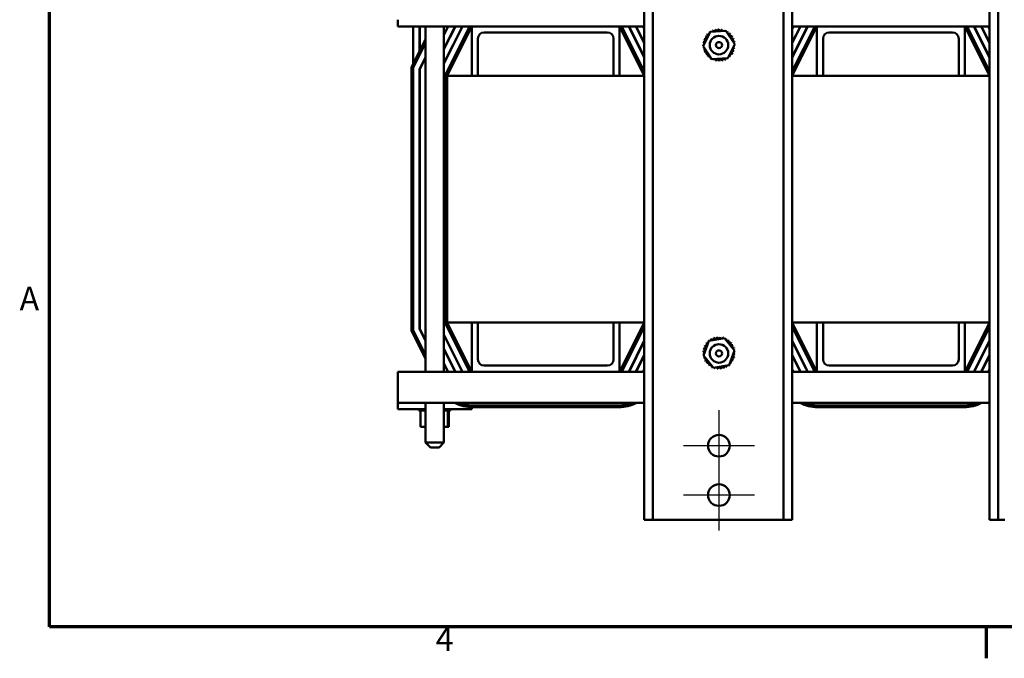
# Model space of a CAD drawing. Units: inches. Extents: x 2 to 86, y 1 to 67.
# Drawn here: x 2.4 to 22.4, y 1.4 to 14.3 of the extents above; entities that cross this region are included whole.
import ezdxf

# ---------------------------------------------------------------- set-up
doc = ezdxf.new("R2010")
doc.units = ezdxf.units.IN
doc.header["$LTSCALE"] = 4
doc.header["$MEASUREMENT"] = 0
doc.layers.get('0').update_dxf_attribs({"lineweight": 25})
for name, color, linetype, lineweight in [('Border (ANSI)', 7, 'Continuous', 70), ('Center Mark (ANSI)', 7, 'Continuous', 25), ('Visible (ANSI)', 7, 'Continuous', 50)]:
    doc.layers.add(name, color=color, linetype=linetype, lineweight=lineweight)
doc.styles.add('Note Text (ANSI)', font='tahoma.ttf')

# ---------------------------------------------------------------- blocks, each defined once
blk = doc.blocks.new('Borders Default Border')
at = {"layer": 'Border (ANSI)'}
blk.add_line((5.5, 0.5), (5.5, 0.34), dxfattribs=at)
at = {"layer": 'Border (ANSI)', "flags": 128}
blk.add_lwpolyline([(0.75, 0.5), (0.75, 16.5), (21.25, 16.5), (21.25, 0.5), (0.75, 0.5)], dxfattribs=at)
at = {"layer": 'Border (ANSI)', "char_height": 0.12, "attachment_point": 7, "style": 'Note Text (ANSI)'}
for s, insert in [('A', (0.599, 2.065)), ('4', (2.7081, 0.34))]:
    blk.add_mtext(s, dxfattribs=dict(at, insert=insert))

msp = doc.modelspace()

# ---------------------------------------------------------------- linework, layer by layer
at = {"layer": 'Center Mark (ANSI)', "linetype": 'Continuous'}
for p, q in [((16.5783, 6.3894), (16.5783, 4.9494)), ((17.2983, 5.6694), (15.8583, 5.6694)), ((16.5783, 5.3894), (16.5783, 3.9494)), ((17.2983, 4.6694), (15.8583, 4.6694))]:
    msp.add_line(p, q, dxfattribs=at)
at = {"layer": 'Visible (ANSI)'}
for p, q in [((15.0648, 4.1694), (15.0648, 17.1694)), ((15.2393, 17.1694), (15.2393, 4.1694)), ((17.8903, 17.1694), (17.8903, 4.1694)), ((18.0648, 17.1694), (18.0648, 4.1694)), ((22.0648, 4.1694), (22.0648, 17.1694)), ((22.2393, 17.1694), (22.2393, 4.1694)), ((10.0648, 14.1694), (10.0648, 14.3039)), ((11.5648, 14.1694), (10.0648, 14.1694)), ((10.3798, 13.4094), (10.3798, 14.1694)), ((10.5048, 14.1694), (10.5048, 13.6594)), ((10.5098, 13.6694), (10.5098, 14.1694)), ((10.6273, 7.1694), (10.6273, 14.1694)), ((11.0023, 13.4134), (11.3803, 14.1694)), ((11.084, 14.1694), (11.0023, 14.0059)), ((11.2294, 14.1694), (11.0023, 13.7152)), ((11.0023, 13.9947), (11.0896, 14.1694)), ((11.3747, 14.1694), (11.0023, 13.4245)), ((11.0023, 13.704), (11.235, 14.1694)), ((11.0023, 7.1694), (11.0023, 14.1694)), ((11.5201, 14.1694), (11.0248, 13.1788)), ((11.0248, 14.0509), (11.0248, 14.0397)), ((11.0648, 13.1694), (11.5648, 14.1694)), ((11.5648, 14.1694), (14.5648, 14.1694)), ((11.5648, 13.1694), (11.5648, 14.1694)), ((14.3148, 14.0444), (11.8148, 14.0444)), ((14.5648, 14.1694), (14.5648, 13.1694)), ((14.5648, 14.1694), (15.0648, 13.1694)), ((15.0648, 14.1694), (14.5648, 14.1694)), ((15.0648, 13.2588), (14.6095, 14.1694)), ((14.7493, 14.1694), (15.0648, 13.5384)), ((15.0648, 13.5495), (14.7549, 14.1694)), ((14.8946, 14.1694), (15.0648, 13.829)), ((15.0648, 13.8402), (14.9002, 14.1694)), ((15.04, 14.1694), (15.0648, 14.1197)), ((15.0648, 14.1309), (15.0455, 14.1694)), ((16.2586, 13.7678), (16.3998, 14.0555)), ((16.3998, 14.0555), (16.7195, 14.0771)), ((16.7195, 14.0771), (16.898, 13.811)), ((18.0648, 13.1694), (18.5648, 14.1694)), ((18.5201, 14.1694), (18.0648, 13.2588)), ((18.0648, 13.5384), (18.3803, 14.1694)), ((18.084, 14.1694), (18.0648, 14.1309)), ((18.2294, 14.1694), (18.0648, 13.8402)), ((18.0648, 14.1197), (18.0896, 14.1694)), ((18.3747, 14.1694), (18.0648, 13.5495)), ((18.0648, 13.829), (18.235, 14.1694)), ((18.5648, 14.1694), (18.0648, 14.1694)), ((18.5648, 14.1694), (21.5648, 14.1694)), ((18.5648, 13.1694), (18.5648, 14.1694)), ((21.3148, 14.0444), (18.8148, 14.0444)), ((21.5648, 14.1694), (21.5648, 13.1694)), ((21.5648, 14.1694), (22.0648, 13.1694)), ((22.0648, 14.1694), (21.5648, 14.1694)), ((22.0648, 13.2588), (21.6095, 14.1694)), ((21.7493, 14.1694), (22.0648, 13.5384)), ((22.0648, 13.5495), (21.7549, 14.1694)), ((21.8946, 14.1694), (22.0648, 13.829)), ((22.0648, 13.8402), (21.9002, 14.1694)), ((22.04, 14.1694), (22.0648, 14.1197)), ((22.0648, 14.1309), (22.0455, 14.1694)), ((10.3448, 13.3394), (10.6273, 13.9044)), ((10.3748, 13.3323), (10.6273, 13.8373)), ((10.3798, 13.3311), (10.6273, 13.8261)), ((11.6898, 13.9194), (11.6898, 13.1694)), ((14.4398, 13.1694), (14.4398, 13.9194)), ((16.898, 13.811), (16.7569, 13.5233)), ((18.6898, 13.9194), (18.6898, 13.1694)), ((21.4398, 13.1694), (21.4398, 13.9194)), ((10.5048, 13.5923), (10.5048, 13.5811)), ((10.5098, 13.5911), (10.5098, 13.6023)), ((11.0248, 13.7602), (11.0248, 13.749)), ((16.4372, 13.5018), (16.2586, 13.7678)), ((10.6273, 13.5466), (10.5048, 13.3016)), ((10.5098, 13.3004), (10.6273, 13.5354)), ((11.0248, 13.4695), (11.0248, 13.4584)), ((16.7569, 13.5233), (16.4372, 13.5018)), ((10.3448, 7.9994), (10.3448, 13.3394)), ((10.3748, 8.0065), (10.3748, 13.3323)), ((10.3798, 13.3311), (10.3798, 13.3423)), ((10.3798, 8.0077), (10.3798, 13.3311)), ((10.5048, 13.3016), (10.5048, 8.0372)), ((10.5098, 13.3004), (10.5098, 13.3116)), ((10.5098, 8.0384), (10.5098, 13.3004)), ((11.0248, 13.1788), (11.0248, 8.16)), ((11.0648, 8.1694), (11.0648, 13.1694)), ((11.0648, 13.1694), (15.0648, 13.1694)), ((18.0648, 13.1694), (22.0648, 13.1694)), ((10.6273, 7.4344), (10.3448, 7.9994)), ((10.6273, 7.5015), (10.3748, 8.0065)), ((10.6273, 7.5127), (10.3798, 8.0077)), ((10.5048, 8.0372), (10.6273, 7.7922)), ((10.6273, 7.8034), (10.5098, 8.0384)), ((11.0248, 8.16), (11.5201, 7.1694)), ((15.0648, 8.1694), (11.0648, 8.1694)), ((11.5648, 7.1694), (11.0648, 8.1694)), ((11.5648, 7.1694), (11.5648, 8.1694)), ((11.6898, 8.1694), (11.6898, 7.4194)), ((14.4398, 7.4194), (14.4398, 8.1694)), ((14.5648, 8.1694), (14.5648, 7.1694)), ((15.0648, 8.1694), (14.5648, 7.1694)), ((14.6095, 7.1694), (15.0648, 8.08)), ((22.0648, 8.1694), (18.0648, 8.1694)), ((18.5648, 7.1694), (18.0648, 8.1694)), ((18.0648, 8.08), (18.5201, 7.1694)), ((18.5648, 7.1694), (18.5648, 8.1694)), ((18.6898, 8.1694), (18.6898, 7.4194)), ((21.4398, 7.4194), (21.4398, 8.1694)), ((21.5648, 8.1694), (21.5648, 7.1694)), ((22.0648, 8.1694), (21.5648, 7.1694)), ((21.6095, 7.1694), (22.0648, 8.08)), ((11.3803, 7.1694), (11.0023, 7.9255)), ((11.0023, 7.9143), (11.3747, 7.1694)), ((15.0648, 7.8005), (14.7493, 7.1694)), ((14.7549, 7.1694), (15.0648, 7.7893)), ((16.2623, 7.4966), (16.3746, 7.7967)), ((16.3746, 7.7967), (16.6907, 7.8495)), ((16.6907, 7.8495), (16.8944, 7.6022)), ((18.3803, 7.1694), (18.0648, 7.8005)), ((18.0648, 7.7893), (18.3747, 7.1694)), ((22.0648, 7.8005), (21.7493, 7.1694)), ((21.7549, 7.1694), (22.0648, 7.7893)), ((11.235, 7.1694), (11.0023, 7.6348)), ((11.0023, 7.6236), (11.2294, 7.1694)), ((16.8944, 7.6022), (16.7821, 7.3021)), ((15.0648, 7.5098), (14.8946, 7.1694)), ((14.9002, 7.1694), (15.0648, 7.4986)), ((16.466, 7.2493), (16.2623, 7.4966)), ((18.235, 7.1694), (18.0648, 7.5098)), ((18.0648, 7.4986), (18.2294, 7.1694)), ((22.0648, 7.5098), (21.8946, 7.1694)), ((21.9002, 7.1694), (22.0648, 7.4986)), ((11.0896, 7.1694), (11.0023, 7.3441)), ((11.0023, 7.3329), (11.084, 7.1694)), ((11.8148, 7.2944), (14.3148, 7.2944)), ((15.0648, 7.2191), (15.04, 7.1694)), ((15.0455, 7.1694), (15.0648, 7.2079)), ((16.7821, 7.3021), (16.466, 7.2493)), ((18.0896, 7.1694), (18.0648, 7.2191)), ((18.0648, 7.2079), (18.084, 7.1694)), ((18.8148, 7.2944), (21.3148, 7.2944)), ((22.0648, 7.2191), (22.04, 7.1694)), ((22.0455, 7.1694), (22.0648, 7.2079)), ((10.0648, 7.1694), (11.5648, 7.1694)), ((10.0648, 7.0349), (10.0648, 7.1694)), ((10.0648, 7.0349), (10.0648, 6.5394)), ((14.5648, 7.1694), (11.5648, 7.1694)), ((14.5648, 7.1694), (15.0648, 7.1694)), ((18.0648, 7.1694), (18.5648, 7.1694)), ((21.5648, 7.1694), (18.5648, 7.1694)), ((21.5648, 7.1694), (22.0648, 7.1694)), ((10.0648, 6.5394), (10.0648, 6.4094)), ((10.0648, 6.5394), (15.0648, 6.5394)), ((10.0648, 6.4094), (10.6273, 6.4094)), ((10.492, 6.3834), (10.492, 6.4094)), ((10.4922, 6.3834), (10.4922, 6.4094)), ((10.5012, 6.3834), (10.5012, 6.4094)), ((10.5019, 6.3834), (10.5019, 6.4094)), ((10.5224, 6.3834), (10.5224, 6.4094)), ((10.5237, 6.3834), (10.5237, 6.4094)), ((10.5548, 6.3834), (10.5548, 6.4094)), ((10.5567, 6.3834), (10.5567, 6.4094)), ((10.5973, 6.3834), (10.5973, 6.4094)), ((10.5996, 6.3834), (10.5996, 6.4094)), ((10.6273, 5.7344), (10.6273, 6.5394)), ((11.0023, 5.7344), (11.0023, 6.5394)), ((11.0023, 6.4094), (11.5648, 6.4094)), ((11.0068, 6.3834), (11.0068, 6.4094)), ((11.0092, 6.3834), (11.0092, 6.4094)), ((11.0538, 6.3834), (11.0538, 6.4094)), ((11.0559, 6.3834), (11.0559, 6.4094)), ((11.0916, 6.3834), (11.0916, 6.4094)), ((11.0932, 6.3834), (11.0932, 6.4094)), ((11.1188, 6.3834), (11.1188, 6.4094)), ((11.1199, 6.3834), (11.1199, 6.4094)), ((11.1343, 6.3834), (11.1343, 6.4094)), ((11.1348, 6.3834), (11.1348, 6.4094)), ((11.1376, 6.3834), (11.1376, 6.4094)), ((11.5648, 6.4845), (11.5648, 6.4795)), ((11.5648, 6.4495), (11.5648, 6.4094)), ((14.5509, 6.4844), (11.5787, 6.4844)), ((14.5509, 6.4794), (11.5787, 6.4794)), ((14.5509, 6.4494), (11.5787, 6.4494)), ((18.0648, 6.5394), (22.0648, 6.5394)), ((21.5509, 6.4844), (18.5787, 6.4844)), ((21.5509, 6.4794), (18.5787, 6.4794)), ((21.5509, 6.4494), (18.5787, 6.4494)), ((10.4922, 6.3834), (10.492, 6.3834)), ((10.4922, 6.3834), (10.5012, 6.3834)), ((10.5019, 6.3834), (10.5012, 6.3834)), ((10.5019, 6.3834), (10.5224, 6.3834)), ((10.5237, 6.3834), (10.5224, 6.3834)), ((10.5237, 6.3834), (10.5277, 6.3834)), ((10.5548, 6.3834), (10.5277, 6.3834)), ((10.5277, 6.0544), (10.5277, 6.3834)), ((10.5567, 6.3834), (10.5548, 6.3834)), ((10.5567, 6.3834), (10.5973, 6.3834)), ((10.5996, 6.3834), (10.5973, 6.3834)), ((10.5996, 6.3834), (10.6273, 6.3834)), ((11.0023, 6.3834), (11.0068, 6.3834)), ((11.0092, 6.3834), (11.0068, 6.3834)), ((11.0092, 6.3834), (11.0538, 6.3834)), ((11.0559, 6.3834), (11.0538, 6.3834)), ((11.0816, 6.3834), (11.0559, 6.3834)), ((11.0825, 6.3834), (11.0816, 6.3834)), ((11.0816, 6.0544), (11.0816, 6.3834)), ((11.0825, 6.3834), (11.0916, 6.3834)), ((11.0932, 6.3834), (11.0916, 6.3834)), ((11.0932, 6.3834), (11.1188, 6.3834)), ((11.1019, 6.0544), (11.1019, 6.3834)), ((11.1199, 6.3834), (11.1188, 6.3834)), ((11.1199, 6.3834), (11.1343, 6.3834)), ((11.1348, 6.3834), (11.1343, 6.3834)), ((11.1348, 6.3834), (11.1376, 6.3834)), ((10.5277, 6.0544), (10.6273, 6.0544)), ((11.0023, 6.0544), (11.0816, 6.0544)), ((11.0816, 6.0544), (11.1019, 6.0544)), ((10.6273, 5.7344), (11.0023, 5.7344)), ((10.7273, 5.6344), (10.6273, 5.7344)), ((10.9023, 5.6344), (10.7273, 5.6344)), ((10.9023, 5.6344), (11.0023, 5.7344)), ((15.0648, 4.1694), (15.2393, 4.1694)), ((15.2393, 4.1694), (15.3738, 4.1694)), ((15.3738, 4.1694), (17.7558, 4.1694)), ((17.7558, 4.1694), (17.8903, 4.1694)), ((17.8903, 4.1694), (18.0648, 4.1694)), ((22.0648, 4.1694), (22.2393, 4.1694)), ((22.2393, 4.1694), (22.3738, 4.1694))]:
    msp.add_line(p, q, dxfattribs=at)
for centre, radius in [((16.5783, 13.7894), 0.1875), ((16.5783, 13.7894), 0.0625), ((16.5783, 7.5394), 0.1875), ((16.5783, 7.5394), 0.0625), ((16.5783, 5.6694), 0.22), ((16.5783, 4.6694), 0.22)]:
    msp.add_circle(centre, radius, dxfattribs=at)
for centre, radius, start, end in [((11.8148, 13.9194), 0.125, 90, 180), ((14.3148, 13.9194), 0.125, 0, 90), ((16.325, 13.99), 0.0302, 234.30576, 48.95421), ((16.5783, 13.7894), 0.3232, 135.73153, 136.27844), ((16.369, 14.0356), 0.0302, 223.05576, 282.63719), ((16.5783, 13.7894), 0.3232, 124.48153, 125.02844), ((16.369, 14.0356), 0.0302, 25.07927, 37.70421), ((16.421, 14.0717), 0.0302, 211.80576, 220.59922), ((16.5783, 13.7894), 0.3232, 113.23153, 113.77844), ((16.421, 14.0717), 0.0302, 334.65172, 26.45421), ((16.4791, 14.0969), 0.0302, 200.55576, 15.20421), ((16.5783, 13.7894), 0.3232, 101.98153, 102.52844), ((16.541, 14.1104), 0.0302, 189.30576, 3.95421), ((16.5783, 13.7894), 0.3232, 90.73153, 91.27844), ((16.6044, 14.1115), 0.0302, 178.05576, 352.70421), ((16.5783, 13.7894), 0.3232, 79.48153, 80.02844), ((16.6667, 14.1002), 0.0302, 166.80576, 246.03097), ((16.6667, 14.1002), 0.0302, 301.68549, 341.45421), ((16.5783, 13.7894), 0.3232, 68.23153, 68.77844), ((16.7257, 14.077), 0.0302, 155.55576, 183.01718), ((16.7257, 14.077), 0.0302, 294.17646, 330.20421), ((16.7789, 14.0428), 0.0302, 144.30576, 318.95421), ((16.5783, 13.7894), 0.3232, 56.98153, 57.52844), ((16.8245, 13.9988), 0.0302, 133.05576, 307.70421), ((16.5783, 13.7894), 0.3232, 45.73153, 46.27844), ((18.8148, 13.9194), 0.125, 90, 180), ((21.3148, 13.9194), 0.125, 0, 90), ((16.2562, 13.8154), 0.0302, 268.05576, 293.87817), ((16.5783, 13.7894), 0.3232, 180.73153, 181.27844), ((16.2574, 13.7521), 0.0302, 74.91092, 93.95421), ((16.5783, 13.7894), 0.3232, 169.48153, 170.02844), ((16.2562, 13.8154), 0.0302, 13.83828, 82.70421), ((16.2675, 13.8778), 0.0302, 256.80576, 71.45421), ((16.5783, 13.7894), 0.3232, 158.23153, 158.77844), ((16.2907, 13.9367), 0.0302, 245.55576, 60.20421), ((16.5783, 13.7894), 0.3232, 146.98153, 147.52844), ((16.8606, 13.9467), 0.0302, 121.80576, 296.45421), ((16.5783, 13.7894), 0.3232, 34.48153, 35.02844), ((16.8859, 13.8886), 0.0302, 110.55576, 285.20421), ((16.5783, 13.7894), 0.3232, 23.23153, 23.77844), ((16.8993, 13.8267), 0.0302, 99.30576, 142.89713), ((16.9004, 13.7634), 0.0302, 88.05576, 113.87817), ((16.8993, 13.8267), 0.0302, 254.91092, 273.95421), ((16.5783, 13.7894), 0.3232, 11.98153, 12.52844), ((16.5783, 13.7894), 0.3232, 0.73153, 1.27844), ((16.2574, 13.7521), 0.0302, 279.30576, 322.89713), ((16.5783, 13.7894), 0.3232, 191.98153, 192.52844), ((16.2708, 13.6902), 0.0302, 290.55576, 105.20421), ((16.5783, 13.7894), 0.3232, 203.23153, 203.77844), ((16.2961, 13.6321), 0.0302, 301.80576, 116.45421), ((16.5783, 13.7894), 0.3232, 214.48153, 215.02844), ((16.3322, 13.5801), 0.0302, 313.05576, 127.70421), ((16.8317, 13.5888), 0.0302, 54.30576, 228.95421), ((16.866, 13.6421), 0.0302, 65.55576, 240.20421), ((16.5783, 13.7894), 0.3232, 326.98153, 327.52844), ((16.8892, 13.701), 0.0302, 76.80576, 251.45421), ((16.9004, 13.7634), 0.0302, 193.83828, 262.70421), ((16.5783, 13.7894), 0.3232, 338.23153, 338.77844), ((16.5783, 13.7894), 0.3232, 349.48153, 350.02844), ((16.5783, 13.7894), 0.3232, 225.73153, 226.27844), ((16.3778, 13.5361), 0.0302, 324.30576, 138.95421), ((16.5783, 13.7894), 0.3232, 236.98153, 237.52844), ((16.431, 13.5018), 0.0302, 114.17646, 150.20421), ((16.431, 13.5018), 0.0302, 335.55576, 3.01718), ((16.5783, 13.7894), 0.3232, 248.23153, 248.77844), ((16.49, 13.4786), 0.0302, 121.68549, 161.45421), ((16.49, 13.4786), 0.0302, 346.80576, 66.03097), ((16.5783, 13.7894), 0.3232, 259.48153, 260.02844), ((16.5523, 13.4673), 0.0302, 358.05576, 172.70421), ((16.5783, 13.7894), 0.3232, 270.73153, 271.27844), ((16.6157, 13.4684), 0.0302, 9.30576, 183.95421), ((16.5783, 13.7894), 0.3232, 281.98153, 282.52844), ((16.6776, 13.4819), 0.0302, 20.55576, 195.20421), ((16.7357, 13.5071), 0.0302, 154.65172, 206.45421), ((16.5783, 13.7894), 0.3232, 293.23153, 293.77844), ((16.7357, 13.5071), 0.0302, 31.80576, 40.59922), ((16.7877, 13.5432), 0.0302, 205.07927, 217.70421), ((16.5783, 13.7894), 0.3232, 304.48153, 305.02844), ((16.7877, 13.5432), 0.0302, 43.05576, 102.63719), ((16.5783, 13.7894), 0.3232, 315.73153, 316.27844), ((16.5783, 7.5494), 0.3232, 130.10572, 130.65263), ((16.3459, 7.7739), 0.0302, 30.70346, 43.32841), ((16.3941, 7.8149), 0.0302, 217.42995, 226.22341), ((16.5783, 7.5494), 0.3232, 118.85572, 119.40263), ((16.3941, 7.8149), 0.0302, 340.27592, 32.07841), ((16.4495, 7.8457), 0.0302, 206.17995, 20.82841), ((16.5783, 7.5494), 0.3232, 107.60572, 108.15263), ((16.5098, 7.8652), 0.0302, 194.92995, 9.57841), ((16.5783, 7.5494), 0.3232, 96.35572, 96.90263), ((16.5727, 7.8725), 0.0302, 183.67995, 358.32841), ((16.5783, 7.5494), 0.3232, 85.10572, 85.65263), ((16.6358, 7.8674), 0.0302, 172.42995, 251.65516), ((16.6358, 7.8674), 0.0302, 307.30969, 347.07841), ((16.5783, 7.5494), 0.3232, 73.85572, 74.40263), ((16.6968, 7.8501), 0.0302, 161.17995, 188.64138), ((16.6968, 7.8501), 0.0302, 299.80066, 335.82841), ((16.7531, 7.8212), 0.0302, 149.92995, 324.57841), ((16.5783, 7.5494), 0.3232, 62.60572, 63.15263), ((16.8028, 7.7819), 0.0302, 138.67995, 313.32841), ((16.5783, 7.5494), 0.3232, 51.35572, 51.90263), ((16.2603, 7.6069), 0.0302, 262.42995, 77.07841), ((16.5783, 7.5494), 0.3232, 163.85572, 164.40263), ((16.2777, 7.6678), 0.0302, 251.17995, 65.82841), ((16.5783, 7.5494), 0.3232, 152.60572, 153.15263), ((16.3065, 7.7242), 0.0302, 239.92995, 54.57841), ((16.5783, 7.5494), 0.3232, 141.35572, 141.90263), ((16.3459, 7.7739), 0.0302, 228.67995, 288.26139), ((16.8438, 7.7336), 0.0302, 127.42995, 302.07841), ((16.5783, 7.5494), 0.3232, 40.10572, 40.65263), ((16.8747, 7.6783), 0.0302, 116.17995, 290.82841), ((16.5783, 7.5494), 0.3232, 28.85572, 29.40263), ((16.8941, 7.618), 0.0302, 104.92995, 148.52133), ((16.5783, 7.5494), 0.3232, 17.60572, 18.15263), ((16.8941, 7.618), 0.0302, 260.53512, 279.57841), ((16.5783, 7.5494), 0.3232, 6.35572, 6.90263), ((11.8148, 7.4194), 0.125, 180, 270), ((14.3148, 7.4194), 0.125, 270, 0), ((16.5783, 7.5494), 0.3232, 175.10572, 175.65263), ((16.2552, 7.5437), 0.0302, 19.46248, 88.32841), ((16.2552, 7.5437), 0.0302, 273.67995, 299.50237), ((16.5783, 7.5494), 0.3232, 186.35572, 186.90263), ((16.2626, 7.4808), 0.0302, 80.53512, 99.57841), ((16.2626, 7.4808), 0.0302, 284.92995, 328.52133), ((16.5783, 7.5494), 0.3232, 197.60572, 198.15263), ((16.282, 7.4205), 0.0302, 296.17995, 110.82841), ((16.5783, 7.5494), 0.3232, 208.85572, 209.40263), ((16.3128, 7.3652), 0.0302, 307.42995, 122.07841), ((16.8501, 7.3746), 0.0302, 59.92995, 234.57841), ((16.879, 7.431), 0.0302, 71.17995, 245.82841), ((16.5783, 7.5494), 0.3232, 332.60572, 333.15263), ((16.8963, 7.4919), 0.0302, 82.42995, 257.07841), ((16.9014, 7.5551), 0.0302, 199.46248, 268.32841), ((16.9014, 7.5551), 0.0302, 93.67995, 119.50237), ((16.5783, 7.5494), 0.3232, 343.85572, 344.40263), ((16.5783, 7.5494), 0.3232, 355.10572, 355.65263), ((18.8148, 7.4194), 0.125, 180, 270), ((21.3148, 7.4194), 0.125, 270, 0), ((16.5783, 7.5494), 0.3232, 220.10572, 220.65263), ((16.3539, 7.3169), 0.0302, 318.67995, 133.32841), ((16.5783, 7.5494), 0.3232, 231.35572, 231.90263), ((16.4035, 7.2776), 0.0302, 329.92995, 144.57841), ((16.5783, 7.5494), 0.3232, 242.60572, 243.15263), ((16.4599, 7.2487), 0.0302, 119.80066, 155.82841), ((16.4599, 7.2487), 0.0302, 341.17995, 8.64138), ((16.5783, 7.5494), 0.3232, 253.85572, 254.40263), ((16.5209, 7.2314), 0.0302, 127.30969, 167.07841), ((16.5209, 7.2314), 0.0302, 352.42995, 71.65516), ((16.5783, 7.5494), 0.3232, 265.10572, 265.65263), ((16.584, 7.2263), 0.0302, 3.67995, 178.32841), ((16.5783, 7.5494), 0.3232, 276.35572, 276.90263), ((16.6469, 7.2336), 0.0302, 14.92995, 189.57841), ((16.5783, 7.5494), 0.3232, 287.60572, 288.15263), ((16.7072, 7.2531), 0.0302, 26.17995, 200.82841), ((16.7626, 7.2839), 0.0302, 160.27592, 212.07841), ((16.5783, 7.5494), 0.3232, 298.85572, 299.40263), ((16.7626, 7.2839), 0.0302, 37.42995, 46.22341), ((16.8108, 7.3249), 0.0302, 210.70346, 223.32841), ((16.5783, 7.5494), 0.3232, 310.10572, 310.65263), ((16.8108, 7.3249), 0.0302, 48.67995, 108.26139), ((16.5783, 7.5494), 0.3232, 321.35572, 321.90263), ((11.5787, 7.1919), 0.7425, 241.49649, 270), ((11.5787, 7.1919), 0.7125, 246.31809, 270), ((11.5787, 7.1919), 0.7075, 247.25897, 270), ((14.5509, 7.1919), 0.7125, 270, 293.68191), ((14.5509, 7.1919), 0.7425, 270, 298.50351), ((14.5509, 7.1919), 0.7075, 270, 292.74103), ((18.5787, 7.1919), 0.7425, 241.49649, 270), ((18.5787, 7.1919), 0.7125, 246.31809, 270), ((18.5787, 7.1919), 0.7075, 247.25897, 270), ((21.5509, 7.1919), 0.7125, 270, 293.68191), ((21.5509, 7.1919), 0.7425, 270, 298.50351), ((21.5509, 7.1919), 0.7075, 270, 292.74103)]:
    msp.add_arc(centre, radius, start, end, dxfattribs=at)

# ---------------------------------------------------------------- block references
at = {"xscale": 4, "yscale": 4, "zscale": 4}
msp.add_blockref('Borders Default Border', (0, 0), dxfattribs=at)

doc.saveas('drawing.dxf')
